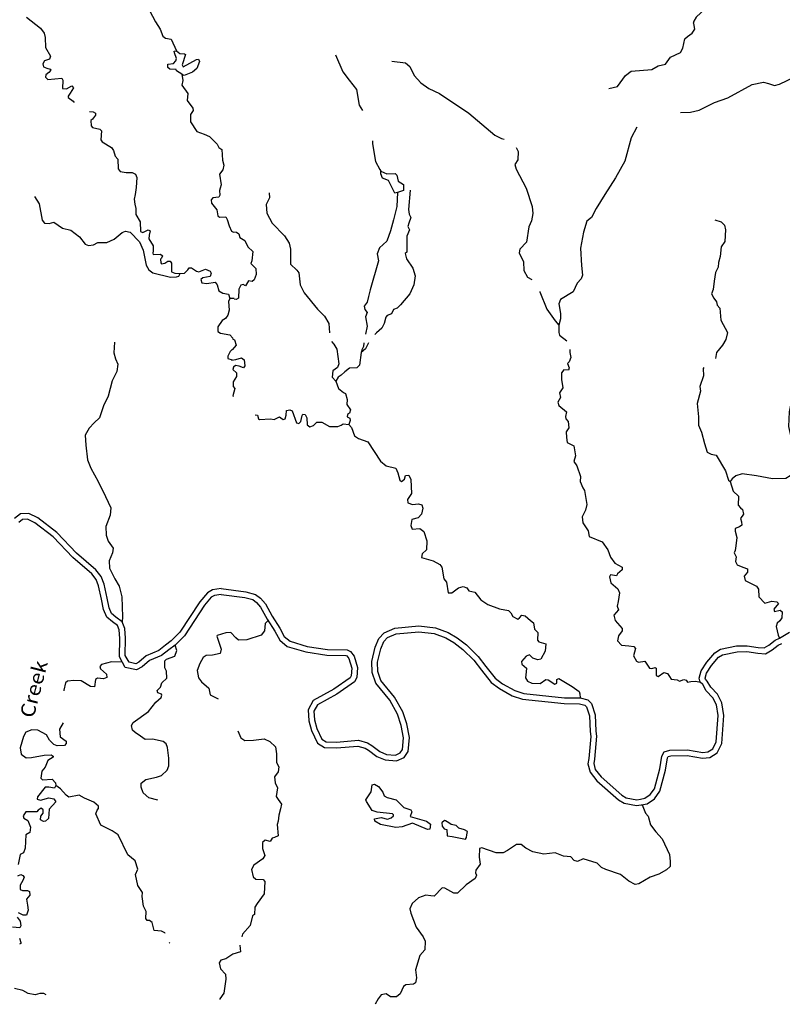
# Model space of a CAD drawing. Extents: x 871156 to 1315186, y 16521157 to 16706350.
# Drawn here: x 962775 to 989312, y 16597961 to 16632221 of the extents above; entities that cross this region are included whole.
import ezdxf
from ezdxf.enums import TextEntityAlignment as Align

# ---------------------------------------------------------------- set-up
doc = ezdxf.new("R2010")
doc.units = 0
doc.header["$MEASUREMENT"] = 0
doc.layers.add('L3', color=7, linetype='CONTINUOUS')
doc.layers.add('L4', color=7, linetype='CONTINUOUS')
doc.styles.add('STYLE-FONT023', font='font023.shx')

msp = doc.modelspace()

# ---------------------------------------------------------------- linework, layer by layer
at = {"layer": 'L3', "color": 140, "linetype": 'CONTINUOUS'}
for p, q in [((970232.59, 16622521.12), (970090.7, 16622517.54)), ((970303.63, 16620900.19), (970173.38, 16620737.63)), ((982648.31, 16607284.58), (982583.78, 16606513.21)), ((982849.62, 16607291.89), (982782.14, 16606485.28))]:
    msp.add_line(p, q, dxfattribs=at)
at = {"layer": 'L3', "color": 140, "linetype": 'CONTINUOUS', "flags": 128}
for points in [[(988444.41, 16635404.72), (988348.25, 16635266.08), (988262.29, 16635185.45), (988113.36, 16634439.84), (987956.47, 16634228.1), (987931.8, 16633978.75), (987843.45, 16633823.17), (987578.3, 16633614.86), (987488.34, 16633409.31), (987430.12, 16633152.72), (987217.4, 16632759.31), (986830.79, 16632663.31), (986628.51, 16632594.77), (986319.34, 16632312.84), (986231.51, 16632173.93), (986211.92, 16632082.85)], [(967190.15, 16632737.38), (967504.02, 16632151.52), (967662.19, 16631896.07), (967754.01, 16631651.18), (967843.42, 16631581.5), (968042.17, 16631541.47), (968228.64, 16631134.96)], [(963006.97, 16632310.77), (963502.72, 16631927.23), (963622.04, 16631756.49), (963658.36, 16631596.85), (963671.92, 16631254.52), (963845.37, 16630956.88), (963808.39, 16630849.69), (963639.6, 16630788.67), (963586, 16630682.07), (963599.32, 16630581.58), (963714.5, 16630536.01), (963838.32, 16630498.51), (963862.2, 16630464.36), (963784.45, 16630383.57), (963681.69, 16630303.65), (963670.58, 16630220.61), (963751.08, 16630134.55), (964236.34, 16630184.98), (964275.77, 16630116.93), (964265.97, 16629825.43), (964398.96, 16629812.63), (964585.8, 16629914.77), (964642.17, 16629854.5), (964535.77, 16629666.31), (964465.53, 16629560.27), (964464.12, 16629518.6), (964634.85, 16629387.83), (964665.18, 16629345.26)], [(983278.68, 16629831.73), (983580.9, 16629897.13), (983851.62, 16630280.33), (984048.23, 16630432.43), (984775.24, 16630484.24), (984988, 16630619.18), (985248.32, 16630677.55), (985422.88, 16630922.07), (985769.69, 16631077.76), (985849.44, 16631225.26), (985918.4, 16631556.57), (986012.69, 16631636.95), (986174.92, 16631756.83), (986262.75, 16631895.74), (986235.55, 16632088.39)], [(968418.37, 16630328.16), (968230.45, 16630442.86), (968215.2, 16630485.05), (967998.93, 16630500.64), (967925.64, 16630553.13), (967929.54, 16630669.73), (968122.22, 16630696.64), (968208.57, 16630785.45), (968228.32, 16630876.49)], [(968228.32, 16630876.49), (968159.78, 16631070.59), (968153.12, 16631120.82), (968228.64, 16631134.96)], [(968228.64, 16631134.96), (968342.46, 16631047.76), (968508.75, 16631033.84), (968541.2, 16631007.76), (968429.26, 16630652.97), (968468.66, 16630584.96), (968927.34, 16630836.37), (969002.57, 16630842.18), (969033.38, 16630766.09), (968933.64, 16630527.64), (968787.61, 16630399.13), (968500.26, 16630283.71), (968418.37, 16630328.16)], [(973769.65, 16630994.71), (974017.78, 16630411.47), (974241.66, 16630112.52), (974498.34, 16629795.8), (974589.29, 16629250.92), (974708.57, 16629065.55)], [(975722.11, 16630782.17), (976195.52, 16630725.35), (976349.79, 16630595.36), (976506.5, 16630281.84), (976731.69, 16630024.52), (977017.34, 16629831.93), (977378.49, 16629653.62), (978407.13, 16628970.36), (979308.19, 16628207.82), (979537.94, 16628092.08), (979634.72, 16628069.49)], [(968418.37, 16630328.16), (968452.75, 16630110.21), (968422.18, 16629944.46), (968620.87, 16629654.3), (968604.46, 16629413.05), (968803.7, 16629139.53), (968809.24, 16629055.96), (968721.48, 16628925.51), (968721.16, 16628667.02), (968935.13, 16628334.66), (969190.5, 16628242.7), (969379.27, 16628153), (969645.73, 16627893.91), (969708.43, 16627775.07), (969814.47, 16627704.79), (969835.24, 16627328.9), (969879.6, 16627160.63), (969840.72, 16626995.17), (969727.4, 16626848.91), (969789.8, 16626471.58), (969752.57, 16626356.12), (969725.08, 16626281.98), (969744.47, 16626114.58), (969700.31, 16626041.02), (969491.26, 16626023.01), (969439.07, 16625958.05), (969451.53, 16625832.55), (969635.81, 16625609.58), (969670.46, 16625399.97), (969727.08, 16625348.03), (969944.46, 16625365.75), (969999.41, 16625263.85), (970059.06, 16625053.41), (970144.22, 16624858.76), (970218.07, 16624822.93), (970310.53, 16624844.85)], [(985769.73, 16628993.3), (986120.08, 16628998.78), (986414.23, 16629072.73), (986948.01, 16629339.15), (987420.29, 16629507.49), (988260.29, 16629964.18), (988663.27, 16630051.36), (988828.51, 16630004.37), (989034.6, 16629931.08), (989211.11, 16629975.47), (989744.62, 16630233.54)], [(965206.52, 16629021.22), (965331.02, 16629014.27), (965412.91, 16628969.81), (965418.71, 16628894.58), (965305.95, 16628764.95), (965245.73, 16628708.62), (965264.56, 16628524.52), (965312.58, 16628464.55), (965569.37, 16628414.25), (965625.69, 16628353.98), (965598.43, 16628038.03), (965646.17, 16627969.76), (965973.13, 16627775.33), (966036.15, 16627664.83), (966096.36, 16627471.03), (966192.95, 16627367.72), (966206.76, 16627033.73), (966270.3, 16626939.89), (966477.39, 16626899.57), (966685.87, 16626900.92), (966800.8, 16626847.04), (966855.2, 16626728.46), (966826.79, 16626379.21), (966793.72, 16626138.53), (966754.81, 16625973.08), (966782.53, 16625805.39), (966818.85, 16625645.74), (966820.19, 16625437.24), (966961.73, 16625182.34), (966983.87, 16624848.09), (967057.99, 16624820.56), (967244.56, 16624914.36), (967318.11, 16624870.2), (967279.79, 16624721.41), (967267.26, 16624596.77), (967417.4, 16624349.92), (967420.15, 16624183.06), (967408.74, 16624091.72), (967423.99, 16624049.52), (967674.41, 16624057.79), (967739.37, 16624005.59), (967711.58, 16623923.14), (967677.16, 16623890.93), (967681.3, 16623765.73), (967713.48, 16623731.31), (967830.63, 16623744.04), (967925.05, 16623824.26), (968008.06, 16623813.14), (968055.79, 16623744.83), (968054.35, 16623453.02), (968169.24, 16623399.15), (968360.81, 16623392.72)], [(984244.37, 16628483.49), (984057.46, 16628114.25), (983831.23, 16627296.07), (983512.48, 16626714.26), (983135.43, 16626134.37), (982836.53, 16625652.01), (982676.49, 16625340.29), (982513.96, 16625212.07), (982393.17, 16624824.08), (982292.29, 16624276.99), (982322.84, 16623667.36), (982362.15, 16623332.62), (982316.51, 16623208.99), (982169.86, 16623055.29), (982035.06, 16622751.08), (981593.18, 16622490.08), (981538.13, 16622333.42), (981594.14, 16621998.11), (981596.6, 16621814.61), (981531.08, 16621591.58)], [(975053.58, 16628002.62), (975046.4, 16627902.27), (975159.95, 16627281.63), (975301.35, 16627010.3), (975341.11, 16626950.69)], [(980048.22, 16627778.86), (980123.49, 16627631.47), (980105.84, 16627340.19), (980009.15, 16627184.87), (980054.07, 16627025.03), (980399.76, 16626363.64), (980612.72, 16625723.14), (980629.71, 16625472.44), (980580.07, 16625223.92), (980489.85, 16625010.04), (980406.21, 16624479.1), (980173.34, 16624236.4), (980152.67, 16624111.99), (980300.8, 16623790.43), (980316.45, 16623498.11), (980442.26, 16623260.64), (980598.24, 16623186.37)], [(975925.94, 16626206.58), (975833.52, 16626184.53), (975669.02, 16626514.95), (975605.83, 16626625.38), (975400.04, 16626706.97), (975338.19, 16626859.05), (975341.11, 16626950.69)], [(975341.11, 16626950.69), (975546.69, 16626860.73), (975838.7, 16626868.04), (975895.16, 16626807.87), (975946.8, 16626597.79)], [(975946.8, 16626597.79), (976135.15, 16626491.72), (976128.49, 16626283.48), (975925.94, 16626206.58)], [(963289.64, 16626072.69), (963456.17, 16625816.93), (963553.74, 16625246.65), (963641.73, 16625135.33), (963799.97, 16625130.02), (963968.23, 16625174.37), (964261.33, 16624964.43), (964550.85, 16624896.35), (964859.8, 16624660.85), (965051.6, 16624412.62), (965166.52, 16624358.75), (965342.53, 16624386.18), (965495.51, 16624472.76), (965812.26, 16624470.49), (966057.7, 16624578.99), (966340.92, 16624819.61), (966458.9, 16624857.34), (966624.63, 16624826.76), (966938.54, 16624491.06), (967070.62, 16624203.13), (967178.23, 16623682.56), (967264.55, 16623521.23), (967402.77, 16623416.54), (968022.92, 16623262.3), (968231.71, 16623271.98), (968316.09, 16623302.49), (968360.81, 16623392.72)], [(971456.64, 16626191.13), (971467.96, 16626024.03), (971352.25, 16625794.26), (971375.97, 16625493.34), (971556.61, 16625145.73), (971992.52, 16624698.22), (972151.08, 16624443), (972194.42, 16624233.18), (972202.89, 16623715.99), (972421.35, 16623508.86), (972493.4, 16623414.87), (972538.38, 16622996.52), (972671.19, 16622717.16), (973136.39, 16622143.62), (973378.8, 16621902.41), (973529.07, 16621647.49), (973550.63, 16621329.12)], [(975925.94, 16626206.58), (975902.15, 16625723.76), (975778.71, 16625252.47), (975683.17, 16624871.97), (975546.76, 16624517.8), (975297.53, 16624283.98), (975215.9, 16624078.17), (975258.16, 16623835.02), (974967.2, 16622818.76), (974909.76, 16622587.17), (974870.06, 16622388.31), (974765.83, 16622258.25), (974786.83, 16622132.53), (974867.17, 16622038.24), (974803.82, 16621881.84), (974868.65, 16621562.94), (974803.11, 16621278.18)], [(976361.98, 16626284.33), (976299.02, 16625619.33), (976327.01, 16625451.68), (976390.17, 16625341.28), (976317.14, 16625143.51), (976279.84, 16625019.65), (976342.99, 16624909.21), (976244.21, 16624687.26), (976243.26, 16624136.99), (976191.42, 16624080.3), (976235.81, 16623903.79), (976458.9, 16623579.84), (976533.64, 16623310.63), (976490.21, 16622995.17), (976346.85, 16622682.93), (976026.16, 16622301.3), (975905.82, 16622188.44), (975787.35, 16622133.85), (975707.59, 16621986.33), (975564.13, 16621932.56), (975512.03, 16621867.53), (975455.15, 16621652.57), (975374.87, 16621488.36), (975186.29, 16621327.66), (975135.42, 16621264.67)], [(986959.08, 16625253.32), (987182.07, 16625187.8), (987303.56, 16625075.53), (987331.55, 16624907.88), (987310.16, 16624500.02), (987187.69, 16624320.49), (987151.8, 16623979.81), (987086.85, 16623773.44), (987081.5, 16623606.87), (986984.03, 16623426.55), (986941.12, 16623127.75), (986906.8, 16622837.04), (986843.45, 16622680.64), (986930.26, 16622527.78), (987026.49, 16622407.96), (987047.49, 16622282.24), (987136.16, 16622187.69), (987172.55, 16621761.31), (987400.75, 16621337.11), (987342.78, 16621088.85), (987236.46, 16620892.13), (987020, 16620640.58), (986987.54, 16620426.53)], [(970320.83, 16624826.74), (970402.26, 16624765.78), (970431.82, 16624648.09), (970611.6, 16624533.94), (970713.21, 16624322.26), (970883.05, 16624158.41), (970855.75, 16623825.77), (970819.5, 16623735.21)], [(970819.5, 16623735.21), (970940.7, 16623614.61), (970989.09, 16623563.03), (970999.06, 16623354.27), (970934.66, 16623164.57), (970866.42, 16623116.74), (970742.01, 16623137.37), (970627.88, 16622957.6), (970554.53, 16623009.97), (970470.44, 16622987.62), (970399.02, 16622839.85), (970389.14, 16622531.68), (970312.61, 16622484.08), (970237.91, 16622494.81)], [(968360.81, 16623392.72), (968511.29, 16623404.33), (968623.46, 16623517.33), (968667.62, 16623590.89), (968750.91, 16623588.1), (968921.87, 16623465.63), (969004.61, 16623446.17), (969241.15, 16623538.3), (969397.45, 16623474.68), (969436.84, 16623406.64), (969407.68, 16623282.55), (969147.81, 16623241.24), (969079.21, 16623185.17), (969108.64, 16623067.45), (969291.28, 16623044.65), (969576.41, 16623093.43), (969648.03, 16622990.97), (969699.34, 16622780.8), (969838.41, 16622701.11), (970045.78, 16622669.12), (970090.7, 16622517.54)], [(980873.58, 16622760.88), (980876.31, 16622754.82), (981115.31, 16622146.84), (981410.67, 16621737.19), (981531.08, 16621591.58)], [(970090.7, 16622517.54), (970037.12, 16622410.95), (970060.35, 16622109.99), (970012.86, 16621936.47), (969933.99, 16621822.39), (969823.19, 16621751.07)], [(969823.19, 16621751.07), (969665.76, 16621531.2), (969668.77, 16621372.67), (969766.77, 16621311.03), (970089.88, 16621250.17), (970186.21, 16621138.55)], [(981531.08, 16621591.58), (981531.18, 16621333.11), (981561.56, 16621240.43), (981819.1, 16621051.85)], [(966071.1, 16621001.45), (966050.2, 16620626.93), (966110.11, 16620424.82), (966195.31, 16620230.17), (966153.62, 16619981.41), (965992.53, 16619653.29), (965858.03, 16619124.18), (965688.05, 16618779.69), (965549.18, 16618367.45), (965368.12, 16618190.08), (965195.13, 16618004.09), (965053.5, 16617758.7), (965075.36, 16617416.08), (965133.27, 16616905.51), (965248.71, 16616618.18), (965508.15, 16616150.84), (965765.95, 16615633.58), (965944.4, 16615235.71), (965927.67, 16614986.1), (965772.39, 16614582.74), (965787.32, 16614282.08), (965855.59, 16614079.68), (966022.38, 16613832.27), (966000.41, 16613674.59), (965890.97, 16613394.77), (965898.97, 16613135.99), (966086.83, 16612771.16), (966236.4, 16612507.64), (966332.39, 16612137.56), (966350.83, 16611444.86), (966336.63, 16611270.25)], [(970185.88, 16621129.1), (970250.91, 16621077), (970303.63, 16620900.19)], [(973628.65, 16621025.69), (973706.29, 16620933.1), (973808.98, 16620754.72), (973884.35, 16620243.69), (973838.71, 16620120.1), (973668.14, 16620000.48), (973652.89, 16619784.2), (973781.63, 16619638.34)], [(974746.85, 16620980.22), (974737.49, 16620850.1), (974675.45, 16620735.33), (974655.6, 16620635.92)], [(974907.49, 16620973.69), (974809.77, 16620764.41), (974655.6, 16620635.92)], [(970173.06, 16620747.08), (970103.93, 16620674.37), (970015.05, 16620510.59)], [(974655.6, 16620635.92), (974599.84, 16620195.79), (974505.29, 16620107.11), (974254.61, 16620090.11), (974084.04, 16619970.52), (973963.7, 16619857.63), (973852.79, 16619777.81), (973781.63, 16619638.34)], [(981921.03, 16620749.75), (981917.69, 16620645.4), (981953.75, 16620469.15), (981898.99, 16620320.82), (981838.56, 16620256.06), (981900.4, 16620103.99), (981873.01, 16620029.84), (981706.41, 16620035.16), (981628, 16619929.29), (981629.15, 16619704.12), (981669.8, 16619411), (981564.27, 16619239.28), (981592.24, 16619071.62), (981495.57, 16618916.31), (981533.46, 16618798.36), (981801.66, 16618581.36), (981763.02, 16618415.84), (981777.02, 16618332.02), (981865.97, 16618245.8), (981883.74, 16618020.11), (981787.63, 16617881.41), (981806.23, 16617680.72), (981825.62, 16617505), (982055.33, 16617389.28), (982119.38, 16617045.38), (982054.68, 16616847.35), (982158.16, 16616693.97), (982288.04, 16616322.92), (982282.43, 16616148.02), (982375.74, 16615936.6), (982430.82, 16615834.76), (982507.26, 16615357.07), (982458.97, 16615150.18), (982351.57, 16614920.16), (982369.87, 16614711.12), (982561.24, 16614438.22), (982596.51, 16614236.97), (983040.66, 16614047.66), (983240.35, 16613774.47), (983332.31, 16613521.41), (983484.18, 16613316.46), (983737.84, 16613166.59), (983735.15, 16613083.28), (983580.47, 16612938.16), (983544.74, 16612864.24), (983329.27, 16612904.5), (983293.8, 16612838.95), (983345.43, 16612628.84), (983588.68, 16612412.63), (983642.71, 16612277.49), (983599.8, 16611978.7), (983561.15, 16611813.18), (983607.12, 16611686.64), (983451.08, 16611499.85), (983495.18, 16611315.01), (983736.54, 16611040.5), (983733.89, 16610957.2), (983611.41, 16610777.7), (983581.11, 16610611.92), (983717.88, 16610457.45), (983975.54, 16610432.55), (984149.92, 16610410.27), (984197.75, 16610342.06), (984139.52, 16610085.43), (984233.61, 16609899.01), (984307.49, 16609863.28), (984525.4, 16609898), (984692.85, 16609659.17), (984775.85, 16609648.18), (984893.53, 16609677.78), (984926.04, 16609651.73), (984918.04, 16609401.86), (984991.95, 16609366.13), (985188.31, 16609509.93), (985312.15, 16609472.62), (985392.27, 16609370), (985439.32, 16609276.79), (985655.32, 16609253.2), (985728.94, 16609209.17), (985880.73, 16609262.68), (985963.47, 16609243.36), (986011.05, 16609166.78), (986128.73, 16609196.37), (986304.18, 16609207.43), (986453.03, 16609169.31)], [(970015.05, 16620510.59), (970012.53, 16620435.62), (970169.09, 16620380.34)], [(970144.98, 16620371.68), (970295.72, 16620391.86), (970489.68, 16620460.69), (970587.22, 16620382.54), (970614.15, 16620181.59), (970561.76, 16620108.19), (970413.44, 16620162.98), (970289.03, 16620183.62), (970220.57, 16620127.45), (970193.17, 16620053.3), (970314.36, 16619932.69), (970318.69, 16619807.49), (970204.3, 16619619.37), (970207.32, 16619452.53), (970263.48, 16619384.03), (970197.18, 16619136.03), (970218.45, 16619107.62)], [(990141.73, 16620492.35), (989992.89, 16620270.33), (989950.88, 16619738.08), (989665.98, 16619171.89), (989546.83, 16618575.36), (989530.59, 16618067.28), (989770.29, 16616959.03), (989751.03, 16616617.82), (989583.97, 16616347.99), (989430.87, 16616252.85), (988972.25, 16616250.85), (988416.63, 16616343.66), (987910.44, 16616418.21), (987699.83, 16616349.93), (987563.08, 16616245.89), (987501.6, 16616147.83)], [(986576.07, 16620123.01), (986560.18, 16620080), (986568.84, 16619829.58), (986440.27, 16619458.51), (986468.26, 16619290.86), (986354.71, 16618869.27), (986398.09, 16618400.94), (986397.37, 16618117.48), (986497.66, 16617864.16), (986601.72, 16617468.95), (986692.34, 16617174.23), (986840.14, 16617102.8), (987013.98, 16617063.89), (987330.35, 16616528.48), (987436.58, 16616199.93), (987501.6, 16616147.83)], [(973781.63, 16619638.34), (973865.26, 16619385.55), (974044.48, 16619254.73), (974110.03, 16619219.29), (974170.01, 16619008.92), (974156.1, 16618834.28), (974283.48, 16618646.78), (974254.78, 16618530.97), (974186.55, 16618483.1), (974175.56, 16618400.09), (974257.5, 16618355.77), (974279.84, 16618271.68), (974225.32, 16618131.68)], [(970966.6, 16618468.91), (970967.92, 16618469.36), (971050.93, 16618458.36), (971088.59, 16618332.07), (971121.37, 16618314.36), (971505.28, 16618327.1), (971629.94, 16618314.76), (971816.12, 16618400.52), (971913.92, 16618330.7), (971946.43, 16618304.65), (972014.15, 16618335.82), (972043.11, 16618459.97), (972056.76, 16618626.28), (972174.18, 16618647.54), (972256.39, 16618611.58), (972409.93, 16618198.09), (972492.41, 16618170.47), (972561.17, 16618234.97), (972601.42, 16618450.46), (972627.74, 16618491.3), (972710.74, 16618480.31), (972765.6, 16618370.17), (972774.26, 16618119.74), (972872.09, 16618049.93), (972998.59, 16618095.89), (973119.2, 16618217.09), (973286.05, 16618220.11), (973556.38, 16618069.71), (973848.14, 16618068.73), (973966.34, 16618114.95), (974034.32, 16618154.49), (974225.32, 16618131.68)], [(974225.32, 16618131.68), (974322.07, 16618028.53), (974429.62, 16617741.61), (974559.96, 16617645.71), (974889.9, 16617535.11), (975326.7, 16616854.14), (975521.77, 16616697.8), (975860.87, 16616611.91), (975931.04, 16616459.61), (975997.75, 16616199.01), (976063.03, 16616155.21), (976165.65, 16616235.33), (976194.62, 16616359.45), (976320.08, 16616372.11), (976390.25, 16616219.78), (976408.14, 16615735.61), (976268.21, 16615531.67), (976280.88, 16615406.18), (976445.83, 16615350.9), (976655.11, 16615377.54), (976770.65, 16615340.5), (976800.24, 16615222.81), (976751.95, 16615015.92), (976639.4, 16614886.13), (976420.99, 16614834.75), (976389.08, 16614619), (976435.04, 16614492.46), (976702.65, 16614517.23), (976832.7, 16614413.03), (976938.93, 16614084.44), (976929.06, 16613776.27), (976774.63, 16613639.45), (976753.7, 16613506.74), (977166.94, 16613393.45), (977396.43, 16613269.4), (977459.85, 16613167.3), (977530.36, 16612764.84), (977626.58, 16612645.05), (977689.8, 16612276.14), (977806.69, 16612280.74), (978045.75, 16612456.52), (978205.33, 16612493.11), (978329.18, 16612455.8), (978400.7, 16612345.14), (978607.59, 16612296.81), (978816.14, 16612040.02), (979069.25, 16611873.51), (979473.11, 16611727.19), (979779.69, 16611667.34), (979868.63, 16611581.12), (979939.6, 16611453.79), (980103.5, 16611365.17), (980171.48, 16611404.68), (980249.63, 16611502.22), (980365.69, 16611481.84), (980552.21, 16611317.47), (980649.48, 16611230.95), (980692.52, 16611012.81), (980805.42, 16610892.47), (980788.82, 16610634.52), (980845.25, 16610574.35), (981084.93, 16610508.34), (981060, 16610250.65), (980909.35, 16609972.01), (980800.01, 16609942.15), (980635.31, 16610005.77), (980513.83, 16610118.04), (980404.22, 16610079.88), (980239.59, 16609885.03), (980253.3, 16609792.87), (980407.57, 16609662.89), (980403.3, 16609529.62), (980379.98, 16609321.9), (980442.91, 16609203.17), (980590.66, 16609131.75), (980882.19, 16609122.43), (981086.62, 16609257.63), (981169.92, 16609254.94), (981398.32, 16609097.56), (981466.26, 16609137.09), (981461.93, 16609262.29), (981537.97, 16609293.2), (981996.13, 16609020.1), (982240.64, 16608845.49), (982271.58, 16608769.47), (982275.09, 16608619.26)], [(987501.6, 16616147.83), (987599.47, 16615819.51), (987785.72, 16615646.81), (987775.59, 16615330.29), (987855.96, 16615236), (987929.32, 16615183.64), (987957.3, 16615015.98), (987860.88, 16614868.97), (987890.48, 16614751.32), (987903.4, 16614634.16), (987818.23, 16614578.51), (987674.54, 16614516.44), (987671.59, 16614424.8), (987731.3, 16614206.1), (987696.99, 16613915.38), (987675.01, 16613749.33), (987639.31, 16613675.44), (987701.39, 16613531.71), (987687.74, 16613365.4), (987742.32, 16613246.93), (987940.09, 16613173.9), (988105.04, 16613118.58), (988101.04, 16612993.65), (987988.52, 16612863.86), (988025.09, 16612704.27), (988410.68, 16612508.5), (988482.46, 16612406.14), (988498.93, 16612138.81), (988700.2, 16611915.58), (988952.76, 16611990.87), (989118.53, 16611960.56), (989175.22, 16611908.72), (989018.89, 16611713.6), (989041.24, 16611629.52), (989242.71, 16611673.12), (989307.77, 16611621.02), (989292.52, 16611404.71), (989222.41, 16611298.57), (989128.12, 16611218.19), (989099.41, 16611102.38), (989164.77, 16610800.14), (989211.55, 16610698.6)], [(966336.63, 16611270.25), (966125.12, 16611427.41), (965971.09, 16611557.66), (965886.19, 16611760.62), (965814.07, 16612096.58), (965713.68, 16612583.56), (965605.75, 16612845.67), (965430.06, 16613076.68), (964757.54, 16613657.93), (964073.07, 16614381.29), (963406.36, 16614887.27), (963094.63, 16615039.47), (962802.58, 16615032.61), (962596.85, 16614864.4)], [(966173.74, 16611142.12), (966000.79, 16611270.63), (965805.18, 16611436.04), (965694.53, 16611700.51), (965618.35, 16612055.4), (965521.6, 16612524.78), (965430.76, 16612745.38), (965283.51, 16612939), (964619.18, 16613513.17), (963939.1, 16614231.9), (963301.05, 16614716.13), (963050.65, 16614838.38), (962875.97, 16614834.28), (962745.05, 16614727.24)], [(969782.77, 16612424.47), (969483.92, 16612382.01), (969305.38, 16612279.62), (969044.63, 16611963.18), (968350.67, 16610910.83), (968048.81, 16610612.44)], [(969782.77, 16612424.47), (970646.11, 16612318.04), (970976.61, 16612224.1), (971155.85, 16612093.3), (971324.6, 16611896.15), (971560.89, 16611463.37)], [(969784.62, 16612222.72), (969550.09, 16612189.4), (969436.53, 16612124.28), (969205.74, 16611844.2), (968506.13, 16610783.28), (968180.99, 16610461.87)], [(969784.62, 16612222.72), (970606.31, 16612121.43), (970887.58, 16612041.49), (971019.1, 16611945.51), (971159.08, 16611781.97), (971385.35, 16611367.53)], [(971417.76, 16611320.19), (971314.35, 16611215.1), (971297.78, 16610957.16), (971176.37, 16610810.97), (970679.11, 16610643.44), (970386.8, 16610627.75), (970297.85, 16610713.97), (970120.5, 16610903.08), (969953.38, 16610891.76), (969647.75, 16610797.21)], [(971391.52, 16611357.01), (971650.07, 16610945.25), (971823.56, 16610627.48), (972088.15, 16610412.68), (972734.32, 16610219.86), (973466.35, 16610109.91), (974128.53, 16610096.71), (974159.18, 16610082.4), (974228.05, 16609989.18), (974328.54, 16609652.17), (974313.76, 16609390.41), (974278.03, 16609324.32), (973703.3, 16608926.95), (972990.22, 16608532.99), (972811.64, 16608202.56), (972831.02, 16607823.74), (972924.07, 16607490.77), (973135.73, 16607052.26), (973376.09, 16606894.56), (973802.4, 16606880.93), (974545.5, 16606945.75), (974798.78, 16606870.37), (974915.26, 16606800.7), (975203.65, 16606582.96), (975494.37, 16606461.91), (975885.74, 16606428.18), (976152.95, 16606551.26), (976292.37, 16606753.62), (976337.97, 16607241.75), (976243.8, 16607719.02), (976104.62, 16608136.26), (975818.63, 16608652.55), (975341.73, 16609228.1), (975240.69, 16609543.95), (975229.53, 16609865.67), (975336.09, 16610328.65), (975441.36, 16610582.04), (975576.23, 16610720.06), (975874.53, 16610847.37), (976666.89, 16610923.69), (977196.85, 16610860.47), (977602.46, 16610718.38), (977885.58, 16610549.86), (978192.12, 16610312.32), (978578.32, 16609933.46), (978842.47, 16609593.36), (979179.93, 16609160.98), (979472.08, 16608946.04), (979917.56, 16608691.64), (980270.92, 16608577), (981721.61, 16608428.42), (982249.24, 16608419.66)], [(971560.89, 16611463.37), (971822.69, 16611046.44), (971980.2, 16610757.92), (972183.38, 16610592.99), (972777.98, 16610415.55), (973483.27, 16610309.61), (974174.81, 16610295.84), (974289.83, 16610242.13), (974409.71, 16610079.88), (974530.19, 16609675.81), (974510.93, 16609334.56), (974431.18, 16609187.06), (973808.79, 16608756.74), (973138.28, 16608386.29), (973014.24, 16608156.79), (973029.62, 16607856.16), (973111.91, 16607561.71), (973291.76, 16607189.09), (973438.73, 16607092.66), (973796.89, 16607081.21), (974566.05, 16607148.31), (974879.89, 16607054.91), (975027.17, 16606966.81), (975303.93, 16606757.85), (975542.53, 16606658.5), (975850.16, 16606631.99), (976019.42, 16606709.95), (976098.09, 16606824.16), (976136.14, 16607231.48), (976050.06, 16607667.81), (975920.73, 16608055.47), (975652.72, 16608539.31), (975163.04, 16609130.3), (975041.78, 16609509.37), (975028.75, 16609884.96), (975144.96, 16610389.87), (975271.42, 16610694.3), (975461.05, 16610888.36), (975824.52, 16611043.48), (976669.17, 16611124.84), (977242.29, 16611056.47), (977687.51, 16610900.5), (977998.39, 16610715.46), (978323.84, 16610463.26), (978728, 16610066.79), (979000.27, 16609716.23), (979320.63, 16609305.76), (979581.28, 16609113.99), (979998.86, 16608875.53), (980312.43, 16608773.79), (981733.48, 16608628.25), (982275.09, 16608619.26)], [(966451.12, 16609684.46), (966246.4, 16610048.65), (966259.11, 16610694.47), (966239.76, 16610986.44), (966173.74, 16611142.12)], [(966581.18, 16609861.21), (966447.43, 16610099.18), (966459.24, 16610699.12), (966437.09, 16611033.41), (966336.63, 16611270.25)], [(969647.75, 16610797.21), (969638.19, 16610767.55), (969706.17, 16610556.82), (969789.96, 16610320.57), (969751.61, 16610171.75), (969482.89, 16610114.07), (969265.5, 16610096.35), (969154.72, 16610025.03), (969047.8, 16609820.17)], [(986453.03, 16609169.31), (986424.22, 16609311.99), (986490.53, 16609560), (986683.89, 16609870.63), (986961.07, 16610195.28), (987156.61, 16610314.11), (987718.92, 16610429.5), (988094.23, 16610434.19), (988476.01, 16610380.28), (988683.98, 16610365.29), (988845.42, 16610460.17), (989059.22, 16610628.42), (989211.55, 16610698.6)], [(989211.55, 16610698.6), (989560.23, 16610912.55)], [(968180.99, 16610461.87), (967965.31, 16610294.03), (967713.89, 16610102.87), (967288.75, 16609919.91), (967035.24, 16609698.72), (966839.42, 16609601.62), (966451.12, 16609684.46)], [(968048.81, 16610612.44), (967843.38, 16610452.56), (967612.34, 16610276.9), (967180.9, 16610091.24), (966923.23, 16609866.42), (966813, 16609811.76), (966581.18, 16609861.21)], [(967900.38, 16609304.23), (967883.76, 16609554.63), (967820.77, 16609665.16), (967828.87, 16609906.71), (967889.4, 16609971.38), (968168.17, 16610078.76), (968241.48, 16610276.4), (968180.99, 16610461.87)], [(986636.78, 16609269.72), (986629.53, 16609305.62), (986676.04, 16609479.58), (986845.74, 16609752.19), (987092.34, 16610041.02), (987230.81, 16610125.17), (987740.46, 16610229.75), (988081.42, 16610234.01), (988454.81, 16610181.29), (988731.67, 16610161.33), (988958.43, 16610294.61), (989164.35, 16610456.64), (989295.23, 16610516.94)], [(966349.15, 16609865.87), (965964.6, 16609873.58), (965619.8, 16609785.09), (965567.6, 16609720.13), (965581.45, 16609636.27), (965800.48, 16609453.82), (965812.94, 16609328.33), (965694.93, 16609290.6), (965487, 16609305.92), (965410.36, 16609258.48), (965377, 16609009.46), (965243.73, 16609013.92), (964917.04, 16609216.65), (964659.14, 16609233.64), (964441.21, 16609199.26), (964372.64, 16609143.19), (964305.94, 16608895.28), (964310.39, 16608869.97)], [(969047.8, 16609820.17), (968956.13, 16609573.08), (968997.7, 16609321.53), (969101.51, 16609184.66), (969352.42, 16608959.42), (969402.91, 16608724.28), (969683.22, 16608590.26)], [(967579.31, 16605066.65), (967265.08, 16605143.88), (967070.79, 16605317.17), (967002.52, 16605519.58), (967007.02, 16605652.85), (967161.37, 16605781.06), (967539.51, 16605868.43), (967708.03, 16605921.16), (967906, 16606106.3), (967969.61, 16606262.56), (967969.94, 16606521.03), (967915.9, 16606898.08), (967870.1, 16607024.69), (967772.69, 16607103), (967400.14, 16607182.2), (967141.41, 16607174.23), (966978.76, 16607296.41), (966791.09, 16607419.44), (966702.03, 16607497.46), (966665.97, 16607665.44), (966727.88, 16607771.78), (967257.38, 16608145.89), (967510.06, 16608470.94), (967698.9, 16608631.37), (967726.66, 16608713.82), (967711.4, 16608756.01), (967587.88, 16608801.85), (967557.07, 16608877.93), (967677.57, 16608990.63), (967716.22, 16609147.75), (967900.38, 16609304.23)], [(984406.86, 16604903.45), (984608.3, 16604939.16), (984859.96, 16605110.17), (985050.34, 16605371.76), (985252.1, 16606113.24), (985313.16, 16606532.15), (985336.94, 16606578.48), (985429.37, 16606602.25), (985995.95, 16606615.14), (986535.32, 16606521.64), (986784.26, 16606549.11), (987050.4, 16606714.51), (987208.74, 16607039.45), (987275.48, 16608014.77), (987213.01, 16608445.6), (987058.75, 16608747.7), (986822.08, 16608991.31), (986702.32, 16609206.18), (986636.78, 16609269.72)], [(984371.96, 16605100.38), (984531.27, 16605128.62), (984718.75, 16605256.02), (984867.01, 16605459.74), (985055.95, 16606154.07), (985120.05, 16606593.9), (985200.06, 16606749.79), (985401.83, 16606801.69), (986010.9, 16606815.53), (986541.55, 16606723.54), (986717.24, 16606742.93), (986895.87, 16606853.95), (987011.88, 16607092.01), (987074.5, 16608007.16), (987019.84, 16608384.13), (986894.32, 16608629.93), (986660.24, 16608870.88), (986541.96, 16609083.08), (986453.03, 16609169.31)], [(982275.09, 16608619.26), (982548.08, 16608552.17), (982677.34, 16608422.97), (982798.38, 16608035.56), (982821.89, 16607467.84), (982849.62, 16607291.89)], [(982249.24, 16608419.66), (982446.17, 16608371.27), (982501.12, 16608316.33), (982599.64, 16608001.01), (982622.55, 16607448.07), (982648.31, 16607284.58)], [(964286.76, 16607751.11), (964160.18, 16607532.73), (964184.82, 16607273.4), (964396.34, 16607116.22), (964393.55, 16607032.95), (964333.02, 16606968.28), (964074, 16606951.94), (963958.79, 16606997.52), (963813.91, 16607152.44), (963703.48, 16607339.58), (963408.68, 16607499.55), (963200.74, 16607514.88), (962989.46, 16607430.26), (962909.48, 16607282.85), (962796.13, 16606886.43), (962830.51, 16606668.48), (963001.21, 16606537.67), (963185, 16606548.2), (963621.14, 16606625.27), (963871.82, 16606641.87), (963937.07, 16606598), (963935.66, 16606556.37), (963756.86, 16606445.61), (963702.96, 16606330.71), (963665.46, 16606206.89), (963544.4, 16606077.52), (963511.04, 16605828.5), (963567.67, 16605776.56), (963909.98, 16605790.11), (964022.63, 16605669.57), (964035.95, 16605569.08)], [(970370.59, 16607471.39), (970466.69, 16607229.44), (970605.63, 16607141.62), (970906.24, 16607157), (971282.94, 16607203.33), (971479.88, 16607105.3), (971674.17, 16606923.99), (971716.16, 16606672.52), (971714.92, 16606372.41), (971793.39, 16606219.82), (971771.14, 16606045.43), (971640.61, 16605874.5), (971667.29, 16605665.21), (971744.97, 16605487.65), (971702.32, 16605197.2), (971765.47, 16605086.76), (971885.36, 16604924.52), (971846.71, 16604759), (971789.82, 16604544.03), (971774.83, 16604336.09), (971737.79, 16604220.54), (971766.63, 16603819.39), (971639.83, 16603765.09), (971555.75, 16603742.78), (971485.41, 16603628.31), (971320.16, 16603675.26), (971225.88, 16603594.91), (971219.22, 16603386.67), (971302.84, 16603133.87), (971232.77, 16603027.7), (970925.46, 16602804.08), (970845.45, 16602648.24), (970904.08, 16602396.23), (970993.27, 16602318.35), (971251.2, 16602301.74), (971307.37, 16602233.24), (971285.46, 16601808.73), (971041.08, 16601466.36), (970962.11, 16601343.82), (970945.55, 16601085.88), (970877.31, 16601038.04), (970800.02, 16600707), (970531.98, 16600407.07), (970503.85, 16600313.75)], [(982583.78, 16606513.21), (982547.29, 16606330.56), (982620.95, 16606044.19), (982858.08, 16605740.38), (983609.03, 16605074.21), (983811.52, 16604959.2), (984243.78, 16604876.2), (984404.9, 16604903.11)], [(982782.14, 16606485.28), (982752.36, 16606336.16), (982804.25, 16606134.39), (983004.48, 16605877.86), (983726.04, 16605237.75), (983881.62, 16605149.39), (984246.24, 16605079.38), (984371.96, 16605100.38)], [(964035.95, 16605569.08), (963983.17, 16605487.49), (963783.86, 16605510.85), (963658.94, 16605515.05), (963389.29, 16605182.2), (963378.17, 16605099.2), (963493.66, 16605061.99), (963788.23, 16605143.81), (963962.28, 16605112.97), (964033.89, 16605010.51), (963800.08, 16604751.52), (963772.52, 16604427.26), (963677.84, 16604338.71), (963602.06, 16604316.24), (963495.73, 16604378.18), (963516.59, 16604502.56), (963586.83, 16604608.61), (963591.03, 16604733.54), (963526.07, 16604785.74), (963423.61, 16604714.12), (963371.71, 16604657.49), (962988.03, 16604653.68), (962891.94, 16604523.49), (962914.16, 16604439.37), (963061.26, 16604351.05), (963153.65, 16604122.83), (963130.85, 16603940.15), (962986.2, 16603853.31), (962970.85, 16603395.2), (962906.95, 16603230.6), (962788.41, 16603176.19), (962718.37, 16602828.36)], [(967833.3, 16600423.23), (967824.56, 16600447.41), (967709.64, 16600501.29), (967452.04, 16600526.61), (967386.59, 16600812.31), (967288.59, 16600873.96), (967205.29, 16600876.75), (967165.9, 16600944.77), (967174.29, 16601194.64), (967080.49, 16601381.23), (967041.68, 16601716.07), (967046.17, 16601849.31), (966887.71, 16602096.45), (966808.65, 16602474.32), (966890.04, 16602663.37), (966791.26, 16602950.18), (966540.09, 16603167.05), (966204.59, 16603853.7), (965992.52, 16603994.22), (965598.91, 16604190.87), (965420.49, 16604588.76), (965474.66, 16604712.02), (965518.52, 16604777.24), (965521.31, 16604860.54), (965350.61, 16604991.32), (965030.28, 16605135.48), (964841.8, 16605233.55), (964489.49, 16605170.32), (964391.78, 16605240.3), (964198.88, 16605455.23), (964035.95, 16605569.08)], [(975697.1, 16604452.4), (975782.5, 16604516.38), (975783.84, 16604558.01), (975751.33, 16604584.06), (975219.89, 16604651.09), (975038.23, 16604706.93), (974839.61, 16605013.43), (974816.75, 16605080.89), (975000.47, 16605350.15), (975041.77, 16605598.98), (975117.52, 16605621.55), (975265.06, 16605541.79), (975416.89, 16605336.83), (975463.15, 16605218.62), (975561.21, 16605157.1)], [(975561.21, 16605157.1), (975875.31, 16605072.03), (976142.16, 16604813.36), (976381.32, 16604730.65), (976420.82, 16604662.71), (976357.21, 16604497.97), (976935.68, 16604337.74), (977065.49, 16604225.2), (977043.51, 16604059.16), (976968.03, 16604044.89), (976441.37, 16604261.85)], [(984430.87, 16604907.45), (984556.4, 16604610.87), (984644.82, 16604508.02), (984726.83, 16604205.22), (984910.95, 16603965.88), (985136.44, 16603716.87), (985385.9, 16603175.28), (985411.23, 16602924.33), (985405.89, 16602757.76), (985285.28, 16602636.53), (985013.71, 16602486.83), (984718.48, 16602379.54), (984319.28, 16602150.49), (984193.57, 16602129.5), (983972.15, 16602244.98), (983679.5, 16602479.48), (983167.91, 16602645.92), (983020.41, 16602725.67), (982875.01, 16602872.07), (982387.88, 16603021.05), (982185.04, 16602935.82), (982069.26, 16602964.56), (981956.64, 16603093.2), (981698.96, 16603118.13), (981410.91, 16603235.72), (981017.36, 16603181.62), (980628.04, 16603260.79), (980382.14, 16603393.69), (980227.92, 16603523.72), (980061.06, 16603520.7), (979745.98, 16603314), (979601.47, 16603226.93), (979351.57, 16603234.9), (978856.94, 16603409.15), (978772.56, 16603378.51), (978762.98, 16603078.66), (978796.9, 16602835.77), (978648.38, 16602623.73), (978637.39, 16602540.73), (978676.37, 16602456.08), (978622.66, 16602341.09), (978307.03, 16602117.72), (978005.96, 16601827.19), (977880.74, 16601822.86), (977569.59, 16601999.57), (977478.22, 16602010.82), (977202.38, 16601727.82), (977077.45, 16601731.82), (976903.07, 16601754.06), (976650, 16601662.13), (976427.08, 16601469.15), (976354.58, 16601288.05), (976391.16, 16601128.47), (976575.86, 16600647.29), (976815.36, 16600314.44), (976885.24, 16600153.81), (976875.66, 16599853.94), (976702.7, 16599659.38), (976545.13, 16599164.16), (976577.97, 16598887.94), (976547.4, 16598713.86), (976479.16, 16598665.99), (976211.58, 16598641.22), (976134.75, 16598585.32), (976009.89, 16598330.82), (975889.81, 16598226.29), (975681.06, 16598216.28), (975526.27, 16598329.64), (975358.11, 16598284.99), (975253.65, 16598146.57), (975140.8, 16597961.02)], [(976441.37, 16604261.85), (976078.68, 16604131.7), (975861.34, 16604113.65), (975331.23, 16604222.32), (975134.52, 16604328.65), (975120.55, 16604412.48), (975355.61, 16604463.33), (975578.9, 16604406.14), (975697.1, 16604452.4)], [(977708.94, 16604271.3), (977594.48, 16604341.67), (977553.07, 16604351.35), (977467.41, 16604279.04), (977472.01, 16604162.18), (977544.02, 16604068.15), (977634.83, 16604040.23), (977644.58, 16603823.13), (977827.28, 16603800.62)], [(978337.72, 16603859.32), (978358.13, 16603975.39), (978251.44, 16604028.84), (978053.41, 16604093.54), (977964.48, 16604179.76), (977790.63, 16604218.67), (977708.94, 16604271.3)], [(977827.28, 16603800.62), (978166.9, 16603731.4), (978282.71, 16603702.66), (978326.21, 16603759.64), (978337.72, 16603859.32)], [(962704.95, 16602428.58), (962814.89, 16602474.91), (962889, 16602447.41), (962928.43, 16602379.37), (962882.86, 16602264.18), (962794.29, 16602108.73), (962797.31, 16601950.2), (962871.41, 16601922.7), (963046.31, 16601916.83), (963120.17, 16601881), (963124.3, 16601755.77), (963011.28, 16601617.84), (963045.92, 16601408.19), (963073.39, 16601232.17), (963017.81, 16601067.27), (962900.95, 16601062.88), (962736.88, 16601143.42)], [(962690.23, 16600994.9), (962793.74, 16600849.69), (962813.43, 16600690.6), (962777.6, 16600616.74), (962528.29, 16600641.78)], [(962765.86, 16600266.94), (962819.1, 16600115.06), (962809.39, 16600073.68), (962765.45, 16600051.17)], [(967996.05, 16600091.44), (967979.28, 16600116.98)], [(970438.82, 16600016.15), (970453.98, 16599792.58), (970192.82, 16599709.22), (969945.72, 16599542.02), (969777.53, 16599497.37), (969716.31, 16599407.64), (969767.95, 16599197.53), (969937, 16599008.68), (969948.32, 16598841.58), (969874.31, 16598352.01), (969734.38, 16598148.04), (969743.94, 16598128.84)], [(963696.56, 16598286.41), (963609.93, 16598337.5), (963476.7, 16598341.97), (963316.51, 16598288.98), (963068.05, 16598339.01), (962879.84, 16598445.38), (962590.31, 16598513.46)]]:
    msp.add_lwpolyline(points, dxfattribs=at)

# ---------------------------------------------------------------- texts
at = {"layer": 'L4', "color": 140, "linetype": 'CONTINUOUS', "style": 'STYLE-FONT023', "width": 1.1}
msp.add_text('Creek', height=500.002, rotation=75.573056, dxfattribs=at).set_placement((963507.16, 16608868.99), align=Align.CENTER)

doc.saveas('drawing.dxf')
